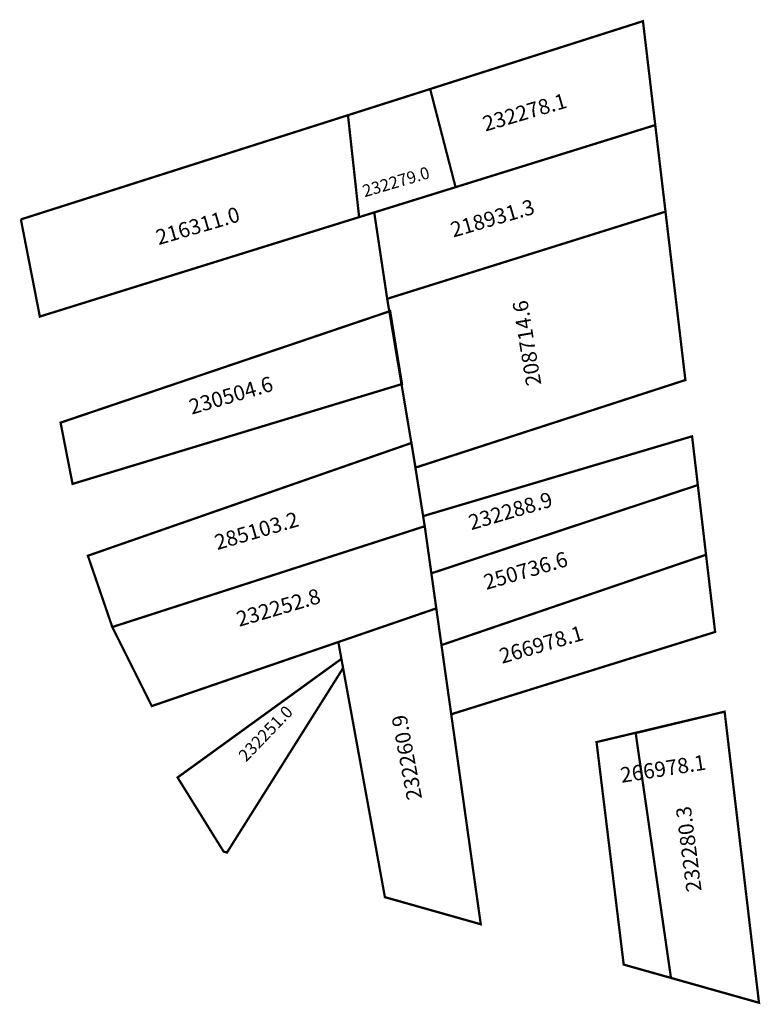
# Model space of a CAD drawing. Extents: x 179720 to 179817, y 1672906 to 1673036.
import ezdxf

# ---------------------------------------------------------------- set-up
doc = ezdxf.new("R2010")
doc.units = 0
doc.header["$MEASUREMENT"] = 0
doc.layers.add('DM1', color=1, linetype='CONTINUOUS')
doc.layers.add('DM2', color=2, linetype='CONTINUOUS')

msp = doc.modelspace()

# ---------------------------------------------------------------- linework, layer by layer
at = {"layer": 'DM1', "const_width": 0.3}
for points in [[(179773.68, 1673026.85), (179801.73, 1673035.8), (179803.35, 1673022.1), (179777.03, 1673013.91)], [(179762.85, 1673023.4), (179773.68, 1673026.85), (179777.03, 1673013.91), (179764.32, 1673009.96)], [(179719.74, 1673009.66), (179762.85, 1673023.4)], [(179719.74, 1673009.66), (179722.24, 1672996.85), (179764.32, 1673009.96), (179762.85, 1673023.4)], [(179766.31, 1673010.58), (179768.02, 1672999.19), (179804.7, 1673010.68), (179803.35, 1673022.1)], [(179804.7, 1673010.68), (179807.32, 1672988.48), (179771.75, 1672976.93), (179768.02, 1672999.19)], [(179724.97, 1672982.86), (179768.41, 1672997.57), (179769.97, 1672987.95), (179726.55, 1672974.78), (179724.97, 1672982.86)], [(179772.78, 1672970.54), (179808.2, 1672981.06), (179808.96, 1672974.63), (179773.84, 1672962.99)], [(179731.79, 1672955.91), (179728.57, 1672965.31), (179771.22, 1672980.18), (179772.97, 1672969.2)], [(179808.96, 1672974.63), (179810.04, 1672965.44), (179775.17, 1672953.53)], [(179774.49, 1672958.37), (179772.97, 1672969.2), (179731.79, 1672955.91), (179737, 1672945.49), (179761.58, 1672953.93)], [(179776.46, 1672944.41), (179811.24, 1672955.26), (179810.04, 1672965.44)], [(179761.58, 1672953.93), (179774.49, 1672958.37), (179777.58, 1672936.46), (179780.35, 1672916.72), (179767.72, 1672920.29), (179761.58, 1672953.93)], [(179761.99, 1672951.72), (179740.39, 1672936.07), (179746.46, 1672926.3), (179746.9, 1672926.17), (179762.21, 1672950.5)], [(179812.49, 1672944.75), (179800.77, 1672941.93), (179805.42, 1672909.64)], [(179812.49, 1672944.75), (179817.02, 1672906.37), (179805.42, 1672909.64)]]:
    msp.add_lwpolyline(points, dxfattribs=at)
at = {"layer": 'DM2', "const_width": 0.3}
msp.add_lwpolyline([(179812.49, 1672944.75), (179795.61, 1672940.74), (179799.19, 1672911.4), (179817.02, 1672906.37), (179812.49, 1672944.75)], dxfattribs=at)

# ---------------------------------------------------------------- texts
at = {"layer": 'DM1', "attachment_point": 1}
for s, insert, char_height, width, rotation in [('232278.1', (179780.4, 1673023.16), 2, 7.5475, 16.336), ('232279.0', (179764.59, 1673014.11), 1.6, 7.5475, 16.336), ('218931.3', (179776.16, 1673009.18), 2, 7.5475, 16.336), ('216311.0', (179737.32, 1673008.18), 2, 7.5475, 16.336), ('208714.6', (179786.37, 1672987.57), 2, 3.8288, 99.3855), ('230504.6', (179741.69, 1672985.83), 2, 7.5475, 16.336), ('232288.9', (179778.53, 1672970.59), 2, 7.5475, 16.336), ('285103.2', (179745.06, 1672967.97), 2, 7.5475, 16.336), ('250736.6', (179780.53, 1672962.72), 2, 7.5475, 16.336), ('232252.8', (179747.94, 1672957.85), 2, 7.5475, 16.336), ('266978.1', (179782.59, 1672952.97), 2, 7.5475, 16.336), ('232251.0', (179748.26, 1672939.15), 1.6, 4.5042, 46.1233), ('232260.9', (179770.66, 1672932.94), 2, 4.0657, 100.6197), ('232280.3', (179807.48, 1672920.86), 2, 5.9168, 97.275)]:
    msp.add_mtext(s, dxfattribs=dict(at, insert=insert, char_height=char_height, width=width, rotation=rotation))
at = {"layer": 'DM2', "insert": (179798.61, 1672937.34), "char_height": 2, "width": 8.8486, "attachment_point": 1, "rotation": 8.9306}
msp.add_mtext('266978.1', dxfattribs=at)

doc.saveas('drawing.dxf')
